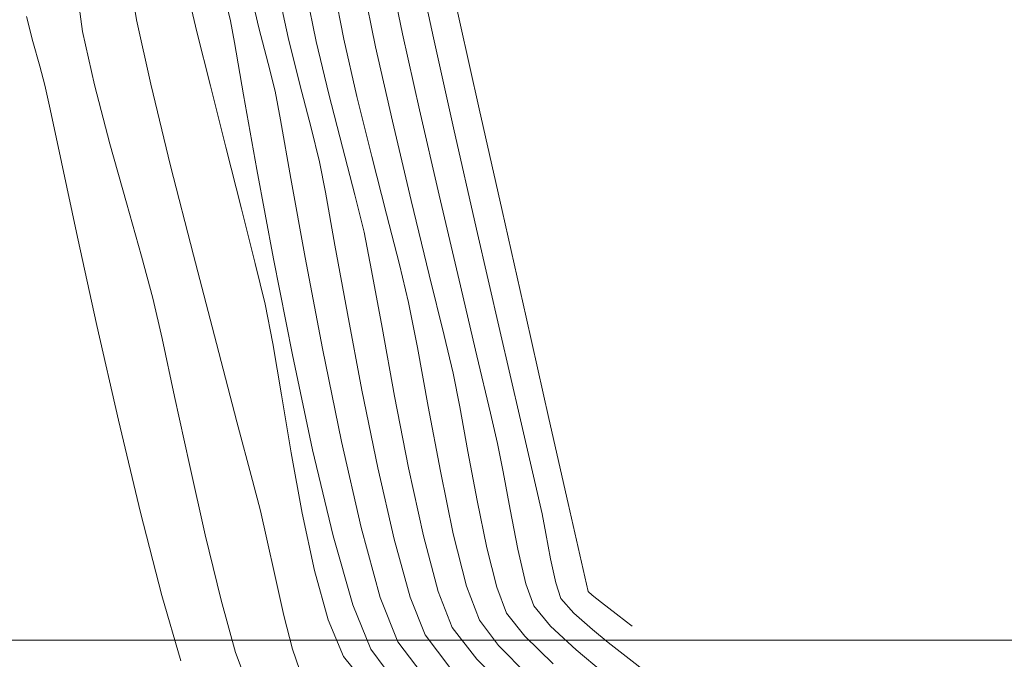
# Model space of a CAD drawing. Units: metres. Extents: x 0 to 754347, y 0 to 8565317.
# Drawn here: x 753392 to 753405, y 8564921 to 8564929 of the extents above; entities that cross this region are included whole.
import ezdxf

# ---------------------------------------------------------------- set-up
doc = ezdxf.new("R2010")
doc.units = ezdxf.units.M
doc.header["$LTSCALE"] = 12.7
doc.header["$MEASUREMENT"] = 0
for name, color, linetype, lineweight in [('CONT-MJR', 86, 'Continuous', 15), ('CONT-MNR', 24, 'Continuous', 15), ('sombreado ampliado', 64, 'Continuous', 18)]:
    doc.layers.add(name, color=color, linetype=linetype, lineweight=lineweight)
doc.layers.add('EJE_LINEA', color=5, linetype='Continuous')

msp = doc.modelspace()

# ---------------------------------------------------------------- linework, layer by layer
at = {"layer": 'CONT-MJR', "extrusion": (0.9766993615520652, 0.2146121085675, 0)}
for points, elevation in [([(8203672.66960386, 1090.000000000001), (8203673.484085918, 1090.000000000001)], 2573980.498559838), ([(8203672.66960386, 1090), (8203673.484085918, 1090)], 2573980.498559837)]:
    msp.add_lwpolyline(points, dxfattribs=dict(at, elevation=elevation))
at = {"layer": 'CONT-MJR', "extrusion": (0.9871189143382776, 0.1599882775568894, 0)}
for points, elevation in [([(8334069.575232594, 1100), (8334070.085345547, 1100)], 2113977.152394502), ([(8334069.575232593, 1100), (8334070.085345545, 1100)], 2113977.152394501)]:
    msp.add_lwpolyline(points, dxfattribs=dict(at, elevation=elevation))
at = {"layer": 'CONT-MJR', "extrusion": (0.980503131524923, 0.1965034581624956, 0), "elevation": 2421745.051198017}
msp.add_lwpolyline([(8249894.826440779, 1095), (8249895.462569566, 1095)], dxfattribs=at)
msp.add_lwpolyline([(8249894.826440779, 1095), (8249895.462569566, 1095)], dxfattribs=at)
at = {"layer": 'CONT-MJR', "extrusion": (0.9761085216253363, 0.2172835797072578, 0), "elevation": 2596412.20592642}
for points in [[(8196599.573699267, 1100), (8196600.438143843, 1100)], [(8196599.573699267, 1100), (8196600.438143844, 1100)]]:
    msp.add_lwpolyline(points, dxfattribs=at)
at = {"layer": 'CONT-MJR'}
for points, elevation in [([(753397.8723145587, 8564928.110281263), (753397.6199696037, 8564929.24099177)], 1090), ([(753397.8723145584, 8564928.110281263), (753397.6199696034, 8564929.24099177)], 1090), ([(753398.1711395703, 8564926.780293617), (753397.8723145587, 8564928.110281263)], 1090), ([(753398.17113957, 8564926.780293617), (753397.8723145584, 8564928.110281263)], 1090), ([(753396.4677704113, 8564925.99860701), (753396.3692863742, 8564926.498858808)], 1095), ([(753396.4677704109, 8564925.99860701), (753396.3692863738, 8564926.498858808)], 1095), ([(753396.6036520548, 8564925.251195867), (753396.4677704113, 8564925.99860701)], 1095), ([(753396.6036520544, 8564925.251195867), (753396.4677704109, 8564925.99860701)], 1095), ([(753398.783961015, 8564924.066203956), (753398.4853774514, 8564925.386958094)], 1090), ([(753398.7839610147, 8564924.066203956), (753398.485377451, 8564925.386958094)], 1090), ([(753399.0358230745, 8564922.953960469), (753398.783961015, 8564924.066203956)], 1090), ([(753399.0358230742, 8564922.953960469), (753398.7839610147, 8564924.066203956)], 1090), ([(753395.0169682915, 8564922.857598346), (753394.913196218, 8564923.254818022)], 1100), ([(753395.0169682911, 8564922.857598346), (753394.9131962176, 8564923.254818022)], 1100), ([(753395.2066812053, 8564922.0015513), (753395.1005496725, 8564922.489520937)], 1100), ([(753395.206681205, 8564922.0015513), (753395.1005496721, 8564922.489520937)], 1100), ([(753397.3369940935, 8564921.80578712), (753397.1436023242, 8564922.533921003)], 1095), ([(753397.3369940931, 8564921.80578712), (753397.1436023238, 8564922.533921003)], 1095), ([(753399.2957137352, 8564921.806410342), (753399.275113933, 8564921.89872249)], 1090), ([(753399.2957137348, 8564921.806410342), (753399.2751139327, 8564921.89872249)], 1090), ([(753397.5217433191, 8564921.334451206), (753397.3369940935, 8564921.80578712)], 1095), ([(753397.5217433188, 8564921.334451206), (753397.3369940931, 8564921.80578712)], 1095), ([(753399.3470777759, 8564921.758639107), (753399.2957137352, 8564921.806410342)], 1090), ([(753399.3470777755, 8564921.758639107), (753399.2957137348, 8564921.806410342)], 1090), ([(753399.7947210514, 8564921.410339186), (753399.6623866378, 8564921.513265014)], 1090), ([(753399.794721051, 8564921.410339186), (753399.6623866374, 8564921.513265014)], 1090), ([(753397.8397274349, 8564920.918688035), (753397.5217433191, 8564921.334451206)], 1095), ([(753397.8397274346, 8564920.918688035), (753397.5217433188, 8564921.334451206)], 1095), ([(753399.8545654102, 8564921.3637934), (753399.7947210514, 8564921.410339186)], 1090), ([(753399.8545654098, 8564921.3637934), (753399.794721051, 8564921.410339186)], 1090), ([(753399.8713527874, 8564921.350734495), (753399.8545654102, 8564921.3637934)], 1090), ([(753399.871352787, 8564921.350734495), (753399.8545654098, 8564921.3637934)], 1090), ([(753395.5253711276, 8564920.786413454), (753395.4325924916, 8564921.053185113)], 1100), ([(753395.5253711273, 8564920.786413454), (753395.4325924913, 8564921.053185113)], 1100)]:
    msp.add_lwpolyline(points, dxfattribs=dict(at, elevation=elevation))
at = {"layer": 'CONT-MJR', "extrusion": (0.9724988859010322, 0.2329075286916489, 0)}
for elevation in [2727512.9656226, 2727512.965622599]:
    msp.add_lwpolyline([(8153911.650019036, 1095), (8153912.359272514, 1095)], dxfattribs=dict(at, elevation=elevation))
at = {"layer": 'CONT-MJR', "extrusion": (0.9715615886079014, 0.236786991918245, 0)}
for points, elevation in [([(8142960.575466444, 1100.000000000001), (8142961.672218114, 1100.000000000001)], 2760031.90551078), ([(8142960.575466443, 1100), (8142961.672218113, 1100)], 2760031.905510779)]:
    msp.add_lwpolyline(points, dxfattribs=dict(at, elevation=elevation))
at = {"layer": 'CONT-MJR', "extrusion": (0.9683205655033098, 0.2497103971070296, 0)}
for elevation in [2868280.39933605, 2868280.399336049]:
    msp.add_lwpolyline([(8105464.711213863, 1095), (8105465.423079675, 1095)], dxfattribs=dict(at, elevation=elevation))
at = {"layer": 'CONT-MJR', "extrusion": (0.9674883103595885, 0.2529157356068393, 0), "elevation": 2895106.87378535}
msp.add_lwpolyline([(8095920.973332144, 1095), (8095921.616672768, 1095)], dxfattribs=at)
msp.add_lwpolyline([(8095920.973332144, 1095), (8095921.616672768, 1095)], dxfattribs=at)
at = {"layer": 'CONT-MJR', "extrusion": (0.9691592269763659, 0.2464353723931954, 0)}
for elevation in [2840859.659009047, 2840859.659009046]:
    msp.add_lwpolyline([(8115114.286097272, 1100), (8115115.492145091, 1100)], dxfattribs=dict(at, elevation=elevation))
at = {"layer": 'CONT-MJR', "extrusion": (0.9711741969316332, 0.2383708858359126, 0), "elevation": 2773308.230565359}
msp.add_lwpolyline([(8138447.854375312, 1095), (8138448.357970756, 1095)], dxfattribs=at)
at = {"layer": 'CONT-MJR', "extrusion": (0.971174196931633, 0.2383708858359126, 0), "elevation": 2773308.230565358}
msp.add_lwpolyline([(8138447.854375309, 1095), (8138448.357970755, 1095)], dxfattribs=at)
at = {"layer": 'CONT-MJR', "extrusion": (0.97549907127804, 0.2200035498251824, 0)}
for points, elevation in [([(8189326.419327374, 1090.000000000001), (8189327.84765833, 1090.000000000001)], 2619253.511906591), ([(8189326.419327373, 1090), (8189327.84765833, 1090)], 2619253.51190659)]:
    msp.add_lwpolyline(points, dxfattribs=dict(at, elevation=elevation))
at = {"layer": 'CONT-MJR', "extrusion": (0.9677354103998922, 0.2519686001432571, 0), "elevation": 2887178.651250674}
msp.add_lwpolyline([(8098749.508713744, 1100), (8098750.700840679, 1100)], dxfattribs=at)
at = {"layer": 'CONT-MJR', "extrusion": (0.967735410399892, 0.2519686001432571, 0), "elevation": 2887178.651250673}
msp.add_lwpolyline([(8098749.508713741, 1100), (8098750.700840676, 1100)], dxfattribs=at)
at = {"layer": 'CONT-MJR', "extrusion": (0.9835652035525063, 0.1805532895316973, 0), "elevation": 2287440.112523313}
for points in [[(8288133.30427953, 1095), (8288134.212993077, 1095)], [(8288133.304279529, 1095), (8288134.212993077, 1095)]]:
    msp.add_lwpolyline(points, dxfattribs=at)
at = {"layer": 'CONT-MJR', "extrusion": (0.9668937371220655, 0.2551793508772333, 0)}
for points, elevation in [([(8089120.623506975, 1100), (8089121.67842644, 1100)], 2914044.378649745), ([(8089120.623506975, 1100), (8089121.678426439, 1100)], 2914044.378649744)]:
    msp.add_lwpolyline(points, dxfattribs=dict(at, elevation=elevation))
at = {"layer": 'CONT-MJR', "extrusion": (0.9815369347361366, 0.1912726999568662, 0)}
for points, elevation in [([(8262684.409099538, 1095.000000000001), (8262685.366124595, 1095.000000000001)], 2377722.960800663), ([(8262684.409099537, 1095), (8262685.366124593, 1095)], 2377722.960800662)]:
    msp.add_lwpolyline(points, dxfattribs=dict(at, elevation=elevation))
at = {"layer": 'CONT-MJR', "extrusion": (0.9665791427482521, 0.2563684083580779, 0)}
for elevation in [2923991.551894879, 2923991.551894878]:
    msp.add_lwpolyline([(8085529.522585386, 1100), (8085530.316981901, 1100)], dxfattribs=dict(at, elevation=elevation))
at = {"layer": 'CONT-MJR', "extrusion": (0.9770334972149729, 0.2130857698671588, 0)}
for points, elevation in [([(8207678.006331946, 1095.000000000001), (8207678.911255268, 1095.000000000001)], 2561157.357998684), ([(8207678.006331944, 1095), (8207678.911255267, 1095)], 2561157.357998683)]:
    msp.add_lwpolyline(points, dxfattribs=dict(at, elevation=elevation))
at = {"layer": 'CONT-MJR', "extrusion": (0.975174392177541, 0.2214382641757378, 0), "elevation": 2631293.17812732}
msp.add_lwpolyline([(8185462.579462105, 1100), (8185462.956909886, 1100)], dxfattribs=at)
at = {"layer": 'CONT-MJR', "extrusion": (0.9751743921775408, 0.2214382641757377, 0), "elevation": 2631293.178127319}
msp.add_lwpolyline([(8185462.579462103, 1100), (8185462.956909882, 1100)], dxfattribs=at)
at = {"layer": 'CONT-MJR', "extrusion": (0.9752500522117487, 0.2211048069603685, 0)}
for points, elevation in [([(8186360.622370827, 1090.000000000001), (8186361.409659763, 1090.000000000001)], 2628498.085388593), ([(8186360.622370826, 1090), (8186361.409659761, 1090)], 2628498.085388592)]:
    msp.add_lwpolyline(points, dxfattribs=dict(at, elevation=elevation))
at = {"layer": 'CONT-MJR', "extrusion": (0.975212355096903, 0.2212710158749946, 0)}
for points, elevation in [([(8185912.233110252, 1090.000000000001), (8185912.527850574, 1090.000000000001)], 2629893.250832472), ([(8185912.233110251, 1090), (8185912.527850573, 1090)], 2629893.250832471)]:
    msp.add_lwpolyline(points, dxfattribs=dict(at, elevation=elevation))
at = {"layer": 'CONT-MJR', "extrusion": (0.9755299731456575, 0.219866485609865, 0)}
for points, elevation in [([(8189691.249931177, 1100.000000000001), (8189691.773799676, 1100.000000000001)], 2618098.905745479), ([(8189691.249931175, 1100), (8189691.773799675, 1100)], 2618098.905745478)]:
    msp.add_lwpolyline(points, dxfattribs=dict(at, elevation=elevation))
at = {"layer": 'CONT-MJR', "extrusion": (0.6143886883431452, 0.7890035105346425, 0)}
for elevation in [7220633.371670495, 7220633.371670496]:
    msp.add_lwpolyline([(4667756.158085911, 1090), (4667756.315373072, 1090)], dxfattribs=dict(at, elevation=elevation))
at = {"layer": 'CONT-MJR', "extrusion": (-0.6139939352107701, -0.7893107420556196, 0)}
for points, elevation in [([(-4664143.418118119, 1090.000000000001), (-4664143.660365853, 1090.000000000001)], -7222967.378778585), ([(-4664143.418118119, 1090), (-4664143.660365853, 1090)], -7222967.378778584)]:
    msp.add_lwpolyline(points, dxfattribs=dict(at, elevation=elevation))
at = {"layer": 'CONT-MJR', "extrusion": (0.9694073789264411, 0.245457396879718, 0)}
for points, elevation in [([(8117971.187174852, 1100), (8117971.638292489, 1100)], 2832670.317799751), ([(8117971.187174852, 1100), (8117971.638292488, 1100)], 2832670.31779975)]:
    msp.add_lwpolyline(points, dxfattribs=dict(at, elevation=elevation))
at = {"layer": 'CONT-MJR', "extrusion": (0.7109499726675124, 0.7032425871376558, 0)}
for points, elevation in [([(5559408.153825542, 1095), (5559408.84708682, 1095)], 6558845.319049582), ([(5559408.153825542, 1095), (5559408.847086821, 1095)], 6558845.319049583)]:
    msp.add_lwpolyline(points, dxfattribs=dict(at, elevation=elevation))
at = {"layer": 'CONT-MNR'}
for points, elevation in [([(753396.8729396184, 8564929.090066556), (753396.7155327606, 8564929.850623885)], 1092), ([(753396.8729396181, 8564929.090066556), (753396.7155327603, 8564929.850623885)], 1092), ([(753397.274738814, 8564929.038279843), (753397.0885585385, 8564929.905630555)], 1091), ([(753397.2747388136, 8564929.038279843), (753397.0885585381, 8564929.905630555)], 1091), ([(753392.6926187556, 8564929.121507972), (753392.6161106824, 8564929.672537167)], 1101), ([(753392.6926187553, 8564929.121507972), (753392.616110682, 8564929.672537167)], 1101), ([(753396.1058305545, 8564929.019227382), (753395.9807281676, 8564929.669531846)], 1094), ([(753396.1058305542, 8564929.019227382), (753395.9807281672, 8564929.669531846)], 1094), ([(753394.1871600101, 8564929.117682453), (753394.061452376, 8564929.639297532)], 1099), ([(753394.1871600098, 8564929.117682453), (753394.0614523756, 8564929.639297532)], 1099), ([(753395.3768612281, 8564929.039998516), (753395.2546004197, 8564929.609248802)], 1096), ([(753395.3768612278, 8564929.039998516), (753395.2546004193, 8564929.609248802)], 1096), ([(753394.625789839, 8564929.258940598), (753394.5715548008, 8564929.472138453)], 1098), ([(753394.6257898386, 8564929.258940598), (753394.5715548005, 8564929.472138453)], 1098), ([(753392.0420636124, 8564928.991668845), (753391.9602744794, 8564929.314650387)], 1102), ([(753395.1157329562, 8564928.702241268), (753394.9945632321, 8564929.169462893)], 1097), ([(753395.1157329559, 8564928.702241268), (753394.9945632317, 8564929.169462893)], 1097), ([(753392.8479833299, 8564928.423194036), (753392.6926187556, 8564929.121507972)], 1101), ([(753392.8479833296, 8564928.423194036), (753392.6926187553, 8564929.121507972)], 1101), ([(753395.5297807032, 8564928.42925505), (753395.3768612281, 8564929.039998516)], 1096), ([(753395.5297807029, 8564928.42925505), (753395.3768612278, 8564929.039998516)], 1096), ([(753397.0942603663, 8564928.094874501), (753396.8729396184, 8564929.090066556)], 1092), ([(753397.0942603659, 8564928.094874501), (753396.8729396181, 8564929.090066556)], 1092), ([(753397.5369955284, 8564927.863165328), (753397.274738814, 8564929.038279843)], 1091), ([(753397.536995528, 8564927.863165328), (753397.2747388136, 8564929.038279843)], 1091), ([(753396.2767827755, 8564928.26973004), (753396.1058305545, 8564929.019227382)], 1094), ([(753396.2767827752, 8564928.26973004), (753396.1058305542, 8564929.019227382)], 1094), ([(753395.2069553508, 8564928.338913335), (753395.1157329562, 8564928.702241268)], 1097), ([(753395.2069553505, 8564928.338913335), (753395.1157329559, 8564928.702241268)], 1097), ([(753394.9697458722, 8564927.317702118), (753394.794997156, 8564928.29338652)], 1098), ([(753394.9697458718, 8564927.317702118), (753394.7949971557, 8564928.29338652)], 1098), ([(753397.3495867314, 8564926.983315825), (753397.0942603663, 8564928.094874501)], 1092), ([(753397.349586731, 8564926.983315825), (753397.0942603659, 8564928.094874501)], 1092), ([(753395.4115388562, 8564927.20058969), (753395.2759899647, 8564927.96506282)], 1097), ([(753395.4115388559, 8564927.20058969), (753395.2759899644, 8564927.96506282)], 1097), ([(753397.8383150453, 8564926.535933126), (753397.5369955284, 8564927.863165328)], 1091), ([(753397.838315045, 8564926.535933126), (753397.536995528, 8564927.863165328)], 1091), ([(753393.2655089827, 8564926.880893636), (753393.0497611557, 8564927.651640782)], 1101), ([(753393.2655089824, 8564926.880893636), (753393.0497611554, 8564927.651640782)], 1101), ([(753395.9891090193, 8564926.328148749), (753395.8646079265, 8564927.02089242)], 1096), ([(753395.9891090189, 8564926.328148749), (753395.8646079261, 8564927.02089242)], 1096), ([(753396.1513123382, 8564925.434550112), (753395.9891090193, 8564926.328148749)], 1096), ([(753396.1513123378, 8564925.434550112), (753395.9891090189, 8564926.328148749)], 1096), ([(753393.6091416421, 8564925.637999382), (753393.4627835617, 8564926.184998028)], 1101), ([(753393.6091416418, 8564925.637999382), (753393.4627835613, 8564926.184998028)], 1101), ([(753396.9504518859, 8564925.578831544), (753396.8304193858, 8564926.075590577)], 1094), ([(753396.9504518856, 8564925.578831544), (753396.8304193855, 8564926.075590577)], 1094), ([(753397.4150338748, 8564925.148461929), (753397.2213817505, 8564925.940342065)], 1093), ([(753397.4150338745, 8564925.148461929), (753397.2213817502, 8564925.940342065)], 1093), ([(753397.8426232224, 8564924.884171033), (753397.609010441, 8564925.873658635)], 1092), ([(753397.842623222, 8564924.884171033), (753397.6090104406, 8564925.873658635)], 1092), ([(753393.8950149214, 8564924.35019787), (753393.7302779752, 8564925.107770965)], 1101), ([(753393.8950149211, 8564924.35019787), (753393.7302779749, 8564925.107770965)], 1101), ([(753395.2913668595, 8564924.375688314), (753395.1779150412, 8564925.044623775)], 1099), ([(753395.2913668591, 8564924.375688314), (753395.1779150409, 8564925.044623775)], 1099), ([(753397.5316173978, 8564924.65880428), (753397.4150338748, 8564925.148461929)], 1093), ([(753397.5316173974, 8564924.65880428), (753397.4150338745, 8564925.148461929)], 1093), ([(753396.0727217528, 8564923.766111683), (753395.8243596946, 8564924.980846416)], 1097), ([(753396.0727217525, 8564923.766111683), (753395.8243596943, 8564924.980846416)], 1097), ([(753397.2082010974, 8564924.22237521), (753397.067482698, 8564924.991840092)], 1094), ([(753397.2082010971, 8564924.22237521), (753397.0674826977, 8564924.991840092)], 1094), ([(753396.5475784441, 8564923.42036816), (753396.3409060807, 8564924.433991563)], 1096), ([(753396.5475784438, 8564923.42036816), (753396.3409060803, 8564924.433991563)], 1096), ([(753394.0884211822, 8564923.463286841), (753393.8950149214, 8564924.35019787)], 1101), ([(753394.0884211819, 8564923.463286841), (753393.8950149211, 8564924.35019787)], 1101), ([(753397.3660364259, 8564923.375889983), (753397.2082010974, 8564924.22237521)], 1094), ([(753397.3660364256, 8564923.375889983), (753397.2082010971, 8564924.22237521)], 1094), ([(753397.7263626468, 8564923.633918794), (753397.6200413137, 8564924.21529644)], 1093), ([(753397.7263626464, 8564923.633918794), (753397.6200413133, 8564924.21529644)], 1093), ([(753396.3297783114, 8564922.641825156), (753396.0727217528, 8564923.766111683)], 1097), ([(753396.3297783111, 8564922.641825156), (753396.0727217525, 8564923.766111683)], 1097), ([(753397.8456168635, 8564922.994347578), (753397.7263626468, 8564923.633918794)], 1093), ([(753397.8456168631, 8564922.994347578), (753397.7263626464, 8564923.633918794)], 1093), ([(753398.1861236719, 8564923.365831217), (753398.1127829094, 8564923.738777017)], 1092), ([(753398.1861236716, 8564923.365831217), (753398.1127829091, 8564923.738777017)], 1092), ([(753394.2955654588, 8564922.545044623), (753394.0884211822, 8564923.463286841)], 1101), ([(753394.2955654585, 8564922.545044623), (753394.0884211819, 8564923.463286841)], 1101), ([(753396.2224588188, 8564921.629814794), (753395.9649270816, 8564922.532020275)], 1098), ([(753396.2224588185, 8564921.629814794), (753395.9649270813, 8564922.532020275)], 1098), ([(753398.940919652, 8564921.712018516), (753398.8726415975, 8564921.915653514)], 1091), ([(753398.9409196516, 8564921.712018516), (753398.8726415972, 8564921.915653514)], 1091), ([(753393.9741105414, 8564920.899988184), (753393.7261005492, 8564921.753017493)], 1102), ([(753399.1084260518, 8564921.521651868), (753398.940919652, 8564921.712018516)], 1091), ([(753399.1084260514, 8564921.521651868), (753398.9409196516, 8564921.712018516)], 1091), ([(753398.8039662143, 8564921.353628222), (753398.5861255688, 8564921.617626688)], 1092), ([(753398.803966214, 8564921.353628222), (753398.5861255685, 8564921.617626688)], 1092), ([(753399.5567236376, 8564921.139288684), (753399.3536543739, 8564921.307131931)], 1091), ([(753399.5567236373, 8564921.139288684), (753399.3536543736, 8564921.307131931)], 1091), ([(753399.4910193275, 8564920.747513618), (753399.1379078497, 8564921.044500401)], 1092), ([(753399.4910193272, 8564920.747513618), (753399.1379078494, 8564921.044500401)], 1092)]:
    msp.add_lwpolyline(points, dxfattribs=dict(at, elevation=elevation))
at = {"layer": 'CONT-MNR', "extrusion": (0.9798901213720707, 0.199537841116488, 0)}
for points, elevation in [([(8242358.126001018, 1093.000000000001), (8242358.935596355, 1093.000000000001)], 2447273.232236231), ([(8242358.126001016, 1093), (8242358.935596353, 1093)], 2447273.23223623)]:
    msp.add_lwpolyline(points, dxfattribs=dict(at, elevation=elevation))
at = {"layer": 'CONT-MNR', "extrusion": (0.9742991200541864, 0.2252581289579536, 0), "elevation": 2663351.999626796}
for points in [[(8175094.606292529, 1097), (8175095.086301073, 1097)], [(8175094.606292529, 1097), (8175095.086301074, 1097)]]:
    msp.add_lwpolyline(points, dxfattribs=at)
at = {"layer": 'CONT-MNR', "extrusion": (0.9847490519763905, 0.1739807593718356, 0), "elevation": 2232037.53994719}
msp.add_lwpolyline([(8303229.510339925, 1098), (8303229.798885026, 1098)], dxfattribs=at)
at = {"layer": 'CONT-MNR', "extrusion": (0.9847490519763903, 0.1739807593718355, 0), "elevation": 2232037.539947189}
msp.add_lwpolyline([(8303229.510339922, 1098), (8303229.798885024, 1098)], dxfattribs=at)
at = {"layer": 'CONT-MNR', "extrusion": (0.9703379677369872, 0.241752411297289, 0)}
for points, elevation in [([(8128740.323550119, 1099), (8128741.052460045, 1099)], 2801639.251263799), ([(8128740.323550119, 1099), (8128741.052460046, 1099)], 2801639.251263798)]:
    msp.add_lwpolyline(points, dxfattribs=dict(at, elevation=elevation))
at = {"layer": 'CONT-MNR', "extrusion": (0.9626163909424176, 0.2708683885007532, 0), "elevation": 3045196.042092734}
msp.add_lwpolyline([(8040670.611307027, 1102.000000000001), (8040670.94629528, 1102.000000000001)], dxfattribs=at)
at = {"layer": 'CONT-MNR', "extrusion": (0.98508948307536, 0.1720427572852757, 0), "elevation": 2215695.168700304}
msp.add_lwpolyline([(8307604.667253966, 1098), (8307605.358977484, 1098)], dxfattribs=at)
at = {"layer": 'CONT-MNR', "extrusion": (0.9850894830753598, 0.1720427572852757, 0), "elevation": 2215695.168700303}
msp.add_lwpolyline([(8307604.667253964, 1098), (8307605.358977481, 1098)], dxfattribs=at)
at = {"layer": 'CONT-MNR', "extrusion": (0.9752952151368094, 0.2209055076978497, 0)}
for points, elevation in [([(8186903.756336664, 1093), (8186904.755084756, 1093)], 2626823.991371636), ([(8186903.756336664, 1093), (8186904.755084755, 1093)], 2626823.991371635)]:
    msp.add_lwpolyline(points, dxfattribs=dict(at, elevation=elevation))
at = {"layer": 'CONT-MNR', "extrusion": (0.9646536359738783, 0.2635210856883689, 0), "elevation": 2983801.761972914}
msp.add_lwpolyline([(8063654.609826284, 1102), (8063654.869819338, 1102)], dxfattribs=at)
at = {"layer": 'CONT-MNR', "extrusion": (0.9773930262127847, 0.211430537791056, 0), "elevation": 2547247.705212671}
msp.add_lwpolyline([(8212010.869570195, 1102), (8212011.187864646, 1102)], dxfattribs=at)
at = {"layer": 'CONT-MNR', "extrusion": (0.9674630206449202, 0.2530124575680152, 0)}
for elevation in [2895913.3096887, 2895913.309688699]:
    msp.add_lwpolyline([(8095632.950426862, 1101), (8095633.747928407, 1101)], dxfattribs=dict(at, elevation=elevation))
at = {"layer": 'CONT-MNR', "extrusion": (0.969706642195446, 0.2442724464241376, 0), "elevation": 2822747.534612481}
msp.add_lwpolyline([(8121433.658859525, 1099), (8121434.485223088, 1099)], dxfattribs=at)
msp.add_lwpolyline([(8121433.658859525, 1099), (8121434.485223088, 1099)], dxfattribs=at)
at = {"layer": 'CONT-MNR', "extrusion": (0.9674309368757981, 0.2531351069599309, 0)}
for points, elevation in [([(8095265.289103555, 1096), (8095265.876574199, 1096)], 2896942.217257414), ([(8095265.289103555, 1096), (8095265.876574198, 1096)], 2896942.217257413)]:
    msp.add_lwpolyline(points, dxfattribs=dict(at, elevation=elevation))
at = {"layer": 'CONT-MNR', "extrusion": (0.9833746389517142, 0.1815883241471923, 0), "elevation": 2296160.723131738}
for points in [[(8285725.159703662, 1097), (8285725.539874653, 1097)], [(8285725.159703661, 1097), (8285725.539874655, 1097)]]:
    msp.add_lwpolyline(points, dxfattribs=at)
at = {"layer": 'CONT-MNR', "extrusion": (0.9708854368068333, 0.2395442936001705, 0), "elevation": 2783141.1653815}
for points in [[(8135091.538211389, 1094), (8135092.345453117, 1094)], [(8135091.538211389, 1094), (8135092.345453116, 1094)]]:
    msp.add_lwpolyline(points, dxfattribs=at)
at = {"layer": 'CONT-MNR', "extrusion": (0.9781002393472358, 0.208134383965938, 0), "elevation": 2519549.193577685}
msp.add_lwpolyline([(8220550.685317287, 1102), (8220551.39603131, 1102)], dxfattribs=at)
at = {"layer": 'CONT-MNR', "extrusion": (0.9729198725326764, 0.2311426434715169, 0)}
for points, elevation in [([(8158845.43050101, 1093), (8158846.493372126, 1093)], 2712714.746292795), ([(8158845.430501008, 1093), (8158846.493372125, 1093)], 2712714.746292794)]:
    msp.add_lwpolyline(points, dxfattribs=dict(at, elevation=elevation))
at = {"layer": 'CONT-MNR', "extrusion": (0.9705940161508808, 0.2407223625093934, 0)}
for points, elevation in [([(8131708.087516349, 1096.000000000001), (8131708.54294024, 1096.000000000001)], 2793011.006739123), ([(8131708.087516347, 1096), (8131708.542940238, 1096)], 2793011.006739122)]:
    msp.add_lwpolyline(points, dxfattribs=dict(at, elevation=elevation))
at = {"layer": 'CONT-MNR', "extrusion": (0.96965821456607, 0.2444646128267674, 0)}
for elevation in [2824356.940827121, 2824356.94082712]:
    msp.add_lwpolyline([(8120873.273707456, 1099), (8120874.102596279, 1099)], dxfattribs=dict(at, elevation=elevation))
at = {"layer": 'CONT-MNR', "extrusion": (0.9688889745903008, 0.247495767473619, 0)}
for points, elevation in [([(8112000.594539551, 1094.000000000001), (8112001.371749498, 1094.000000000001)], 2849740.834927608), ([(8112000.594539551, 1094), (8112001.371749497, 1094)], 2849740.834927607)]:
    msp.add_lwpolyline(points, dxfattribs=dict(at, elevation=elevation))
at = {"layer": 'CONT-MNR', "extrusion": (0.9776122328542919, 0.2104146434392006, 0), "elevation": 2538711.790056046}
msp.add_lwpolyline([(8214652.015570539, 1102.000000000001), (8214653.014933673, 1102.000000000001)], dxfattribs=at)
at = {"layer": 'CONT-MNR', "extrusion": (0.982029399803902, 0.1887279998325324, 0), "elevation": 2356298.434100301}
msp.add_lwpolyline([(8268823.24708165, 1096), (8268823.652358366, 1096)], dxfattribs=at)
at = {"layer": 'CONT-MNR', "extrusion": (0.9820293998039018, 0.1887279998325323, 0), "elevation": 2356298.4341003}
msp.add_lwpolyline([(8268823.247081648, 1096), (8268823.652358364, 1096)], dxfattribs=at)
at = {"layer": 'CONT-MNR', "extrusion": (0.9830817118174405, 0.1831675404925534, 0), "elevation": 2309465.487813402}
msp.add_lwpolyline([(8282024.718398821, 1098), (8282025.905450744, 1098)], dxfattribs=at)
at = {"layer": 'CONT-MNR', "extrusion": (0.9830817118174403, 0.1831675404925533, 0), "elevation": 2309465.4878134}
msp.add_lwpolyline([(8282024.718398819, 1098), (8282025.905450741, 1098)], dxfattribs=at)
at = {"layer": 'CONT-MNR', "extrusion": (0.9839605412373591, 0.1783862474740789, 0), "elevation": 2269176.580105377}
for points in [[(8293153.971925521, 1097), (8293155.023622205, 1097)], [(8293153.971925522, 1097), (8293155.023622205, 1097)]]:
    msp.add_lwpolyline(points, dxfattribs=at)
at = {"layer": 'CONT-MNR', "extrusion": (0.9737433104111418, 0.2276487764727732, 0), "elevation": 2683410.777572052}
msp.add_lwpolyline([(8168529.229753661, 1092), (8168530.369332417, 1092)], dxfattribs=at)
msp.add_lwpolyline([(8168529.229753661, 1092), (8168530.369332417, 1092)], dxfattribs=at)
at = {"layer": 'CONT-MNR', "extrusion": (0.9620889494310247, 0.2727358674298401, 0)}
for points, elevation in [([(8034743.415690782, 1101.000000000001), (8034744.139008109, 1101.000000000001)], 3060794.097655627), ([(8034743.415690781, 1101), (8034744.139008109, 1101)], 3060794.097655626)]:
    msp.add_lwpolyline(points, dxfattribs=dict(at, elevation=elevation))
at = {"layer": 'CONT-MNR', "extrusion": (0.9716859335062674, 0.2362762083368826, 0), "elevation": 2755753.708229587}
msp.add_lwpolyline([(8144408.2189137, 1093), (8144409.220633527, 1093)], dxfattribs=at)
at = {"layer": 'CONT-MNR', "extrusion": (0.9716859335062672, 0.2362762083368826, 0), "elevation": 2755753.708229586}
msp.add_lwpolyline([(8144408.218913698, 1093), (8144409.220633526, 1093)], dxfattribs=at)
at = {"layer": 'CONT-MNR', "extrusion": (0.9701695125317903, 0.2424275499068305, 0), "elevation": 2807294.855232217}
msp.add_lwpolyline([(8126786.47942073, 1099), (8126787.215905258, 1099)], dxfattribs=at)
at = {"layer": 'CONT-MNR', "extrusion": (0.9701695125317901, 0.2424275499068305, 0), "elevation": 2807294.855232215}
msp.add_lwpolyline([(8126786.479420725, 1099), (8126787.215905255, 1099)], dxfattribs=at)
at = {"layer": 'CONT-MNR', "extrusion": (0.9688925802320822, 0.2474816517869922, 0)}
for elevation in [2849622.651584349, 2849622.651584348]:
    msp.add_lwpolyline([(8112041.432832723, 1094), (8112042.11130843, 1094)], dxfattribs=dict(at, elevation=elevation))
at = {"layer": 'CONT-MNR', "extrusion": (0.9747291274541532, 0.2233900805596913, 0)}
for points, elevation in [([(8180180.407262145, 1091.000000000001), (8180181.765284324, 1091.000000000001)], 2647678.446416608), ([(8180180.407262144, 1091), (8180181.765284322, 1091)], 2647678.446416607)]:
    msp.add_lwpolyline(points, dxfattribs=dict(at, elevation=elevation))
at = {"layer": 'CONT-MNR', "extrusion": (0.9766602652172592, 0.2147899586706811, 0), "elevation": 2575468.837745614}
msp.add_lwpolyline([(8203200.968296026, 1102), (8203202.152555306, 1102)], dxfattribs=at)
at = {"layer": 'CONT-MNR', "extrusion": (0.9717597120872092, 0.2359725873151043, 0), "elevation": 2753206.62602398}
msp.add_lwpolyline([(8145269.008111602, 1099), (8145269.557278412, 1099)], dxfattribs=at)
at = {"layer": 'CONT-MNR', "extrusion": (0.971759712087209, 0.2359725873151043, 0), "elevation": 2753206.626023979}
msp.add_lwpolyline([(8145269.008111599, 1099), (8145269.557278411, 1099)], dxfattribs=at)
at = {"layer": 'CONT-MNR', "extrusion": (0.981178029265555, 0.1931053466027335, 0), "elevation": 2393147.837974897}
for points in [[(8258231.443289777, 1098), (8258232.722632993, 1098)], [(8258231.443289777, 1098), (8258232.722632994, 1098)]]:
    msp.add_lwpolyline(points, dxfattribs=at)
at = {"layer": 'CONT-MNR', "extrusion": (0.9824124812806625, 0.1867236370253427, 0), "elevation": 2339419.404468554}
for points in [[(8273612.39397191, 1097), (8273613.600099946, 1097)], [(8273612.393971911, 1097), (8273613.600099946, 1097)]]:
    msp.add_lwpolyline(points, dxfattribs=at)
at = {"layer": 'CONT-MNR', "extrusion": (0.9748819586709232, 0.2227221737006548, 0)}
for points, elevation in [([(8181993.475673572, 1101.000000000001), (8181994.019563437, 1101.000000000001)], 2642068.693009851), ([(8181993.475673569, 1101), (8181994.019563435, 1101)], 2642068.69300985)]:
    msp.add_lwpolyline(points, dxfattribs=dict(at, elevation=elevation))
at = {"layer": 'CONT-MNR', "extrusion": (0.9807973856885629, 0.1950294547664031, 0), "elevation": 2409340.682457528}
for points in [[(8253521.841613091, 1099), (8253522.364175239, 1099)], [(8253521.84161309, 1099), (8253522.364175238, 1099)]]:
    msp.add_lwpolyline(points, dxfattribs=at)
at = {"layer": 'CONT-MNR', "extrusion": (0.9806985659520654, 0.1955257597851561, 0), "elevation": 2413518.890205179}
for points in [[(8252301.12294512, 1094.000000000001), (8252301.721489334, 1094.000000000001)], [(8252301.122945119, 1094), (8252301.721489333, 1094)]]:
    msp.add_lwpolyline(points, dxfattribs=at)
at = {"layer": 'CONT-MNR', "extrusion": (0.9825165979852919, 0.1861750108994446, 0), "elevation": 2334799.309652908}
for points in [[(8274916.844906701, 1096), (8274917.863269699, 1096)], [(8274916.844906701, 1096), (8274917.8632697, 1096)]]:
    msp.add_lwpolyline(points, dxfattribs=at)
at = {"layer": 'CONT-MNR', "extrusion": (0.9751806470243601, 0.2214107171506167, 0), "elevation": 2631060.405600145}
msp.add_lwpolyline([(8185538.851281093, 1102), (8185540.116726251, 1102)], dxfattribs=at)
at = {"layer": 'CONT-MNR', "extrusion": (0.9744522666275364, 0.2245947017728982, 0)}
for points, elevation in [([(8176900.3605442, 1091.000000000001), (8176901.555604512, 1091.000000000001)], 2657787.350584513), ([(8176900.360544198, 1091), (8176901.55560451, 1091)], 2657787.350584512)]:
    msp.add_lwpolyline(points, dxfattribs=dict(at, elevation=elevation))
at = {"layer": 'CONT-MNR', "extrusion": (0.9781614175410694, 0.2078466772263771, 0), "elevation": 2517133.526125639}
for points in [[(8221287.070979759, 1098.000000000001), (8221288.339244536, 1098.000000000001)], [(8221287.070979758, 1098), (8221288.339244534, 1098)]]:
    msp.add_lwpolyline(points, dxfattribs=at)
at = {"layer": 'CONT-MNR', "extrusion": (0.9730764114385203, 0.2304827488163305, 0), "elevation": 2707181.09979446}
for points in [[(8160680.392979191, 1092.000000000001), (8160681.164809539, 1092.000000000001)], [(8160680.392979189, 1092), (8160681.164809538, 1092)]]:
    msp.add_lwpolyline(points, dxfattribs=at)
at = {"layer": 'CONT-MNR', "extrusion": (0.9806985659648029, 0.1955257597212687, 0), "elevation": 2413519.27972674}
for points in [[(8252300.253507659, 1093.000000000001), (8252300.705744314, 1093.000000000001)], [(8252300.253507658, 1093), (8252300.705744314, 1093)]]:
    msp.add_lwpolyline(points, dxfattribs=at)
at = {"layer": 'CONT-MNR', "extrusion": (0.9863358503138482, 0.1647470497024398, 0), "elevation": 2154146.807151942}
for points in [[(8323771.544492066, 1099), (8323772.315455939, 1099)], [(8323771.544492065, 1099), (8323772.315455939, 1099)]]:
    msp.add_lwpolyline(points, dxfattribs=at)
at = {"layer": 'CONT-MNR', "extrusion": (0.9728400333017511, 0.2314784430685675, 0), "elevation": 2715526.311016282}
msp.add_lwpolyline([(8157905.473666757, 1102.000000000001), (8157906.716672313, 1102.000000000001)], dxfattribs=at)
at = {"layer": 'CONT-MNR', "extrusion": (0.9737030767192839, 0.2278208032366675, 0), "elevation": 2684853.866240202}
for points in [[(8168052.833102024, 1092), (8168053.238096234, 1092)], [(8168052.833102023, 1092), (8168053.238096233, 1092)]]:
    msp.add_lwpolyline(points, dxfattribs=at)
at = {"layer": 'CONT-MNR', "extrusion": (0.9743058293620702, 0.2252291075129696, 0)}
for points, elevation in [([(8175167.304094917, 1091.000000000001), (8175168.176211809, 1091.000000000001)], 2663110.661960669), ([(8175167.304094915, 1091), (8175168.176211807, 1091)], 2663110.661960668)]:
    msp.add_lwpolyline(points, dxfattribs=dict(at, elevation=elevation))
at = {"layer": 'CONT-MNR', "extrusion": (0.9728556970957527, 0.2314126025702515, 0)}
for points, elevation in [([(8158088.359450003, 1098), (8158089.513661964, 1098)], 2714976.570595664), ([(8158088.359450002, 1098), (8158089.513661962, 1098)], 2714976.570595663)]:
    msp.add_lwpolyline(points, dxfattribs=dict(at, elevation=elevation))
at = {"layer": 'CONT-MNR', "extrusion": (0.9839777614916763, 0.1782912361554266, 0)}
for points, elevation in [([(8293369.766008695, 1099.000000000001), (8293370.565832789, 1099.000000000001)], 2268375.15623784), ([(8293369.766008693, 1099), (8293370.565832788, 1099)], 2268375.156237839)]:
    msp.add_lwpolyline(points, dxfattribs=dict(at, elevation=elevation))
at = {"layer": 'CONT-MNR', "extrusion": (0.9748064257402898, 0.2230525326810725, 0), "elevation": 2644843.656842569}
for points in [[(8181094.421196877, 1096), (8181095.378097835, 1096)], [(8181094.421196877, 1096), (8181095.378097834, 1096)]]:
    msp.add_lwpolyline(points, dxfattribs=at)
at = {"layer": 'CONT-MNR', "extrusion": (0.9794667315661099, 0.2016058574426895, 0), "elevation": 2464666.376809449}
for points in [[(8237167.347920376, 1094), (8237168.183122297, 1094)], [(8237167.347920376, 1094), (8237168.183122296, 1094)]]:
    msp.add_lwpolyline(points, dxfattribs=at)
at = {"layer": 'CONT-MNR', "extrusion": (0.9837276214876889, 0.1796662648417177, 0), "elevation": 2279966.395463026}
msp.add_lwpolyline([(8290190.952994125, 1092), (8290191.452854108, 1092)], dxfattribs=at)
msp.add_lwpolyline([(8290190.952994125, 1092), (8290191.452854108, 1092)], dxfattribs=at)
at = {"layer": 'CONT-MNR', "extrusion": (0.9744378837204793, 0.2246570959715129, 0), "elevation": 2658310.916609337}
for points in [[(8176728.90304057, 1091), (8176729.292230894, 1091)], [(8176728.90304057, 1091), (8176729.292230895, 1091)]]:
    msp.add_lwpolyline(points, dxfattribs=at)
at = {"layer": 'CONT-MNR', "extrusion": (0.9794667315877036, 0.2016058573377811, 0)}
for points, elevation in [([(8237167.081945978, 1093.000000000001), (8237167.712991965, 1093.000000000001)], 2464666.768739085), ([(8237167.081945975, 1093), (8237167.712991963, 1093)], 2464666.768739084)]:
    msp.add_lwpolyline(points, dxfattribs=dict(at, elevation=elevation))
at = {"layer": 'CONT-MNR', "extrusion": (0.9816606929489182, 0.1906365230459522, 0), "elevation": 2372368.59049373}
for points in [[(8264222.368822032, 1092.000000000001), (8264222.895855672, 1092.000000000001)], [(8264222.36882203, 1092), (8264222.89585567, 1092)]]:
    msp.add_lwpolyline(points, dxfattribs=at)
at = {"layer": 'CONT-MNR', "extrusion": (0.9687700685420658, 0.2479607918542791, 0), "elevation": 2853630.07172175}
msp.add_lwpolyline([(8110627.728826249, 1102), (8110628.845956957, 1102)], dxfattribs=at)
at = {"layer": 'CONT-MNR', "extrusion": (0.9778601003734033, 0.2092597049068876, 0), "elevation": 2529008.682473069}
for points in [[(8217640.198127734, 1099), (8217640.963753526, 1099)], [(8217640.198127734, 1099), (8217640.963753525, 1099)]]:
    msp.add_lwpolyline(points, dxfattribs=at)
at = {"layer": 'CONT-MNR', "extrusion": (0.9817984066641579, 0.1899260084130688, 0), "elevation": 2366387.240632568}
for points in [[(8265937.310423642, 1091.000000000001), (8265937.569964751, 1091.000000000001)], [(8265937.310423641, 1091), (8265937.569964751, 1091)]]:
    msp.add_lwpolyline(points, dxfattribs=at)
at = {"layer": 'CONT-MNR', "extrusion": (0.9641880685860461, 0.2652194721288578, 0)}
for points, elevation in [([(8058379.895220161, 1097), (8058380.842722669, 1097)], 2998000.013978135), ([(8058379.895220162, 1097), (8058380.84272267, 1097)], 2998000.013978136)]:
    msp.add_lwpolyline(points, dxfattribs=dict(at, elevation=elevation))
at = {"layer": 'CONT-MNR', "extrusion": (0.9719778669695537, 0.2350723848547868, 0), "elevation": 2745659.349150916}
msp.add_lwpolyline([(8147812.076180006, 1101), (8147812.952297351, 1101)], dxfattribs=at)
at = {"layer": 'CONT-MNR', "extrusion": (0.9719778669695535, 0.2350723848547868, 0), "elevation": 2745659.349150914}
msp.add_lwpolyline([(8147812.076180003, 1101), (8147812.952297347, 1101)], dxfattribs=at)
at = {"layer": 'CONT-MNR', "extrusion": (0.963740585779566, 0.2668409326195276, 0)}
for points, elevation in [([(8053325.534400383, 1096.000000000001), (8053326.320989592, 1096.000000000001)], 3011550.940186021), ([(8053325.534400382, 1096), (8053326.32098959, 1096)], 3011550.94018602)]:
    msp.add_lwpolyline(points, dxfattribs=dict(at, elevation=elevation))
at = {"layer": 'CONT-MNR', "extrusion": (0.9697021879671908, 0.2442901280273993, 0)}
for points, elevation in [([(8121375.858422965, 1094.000000000001), (8121376.563966052, 1094.000000000001)], 2822897.265733127), ([(8121375.858422963, 1094), (8121376.563966052, 1094)], 2822897.265733126)]:
    msp.add_lwpolyline(points, dxfattribs=dict(at, elevation=elevation))
at = {"layer": 'CONT-MNR', "extrusion": (0.9833189428523207, 0.1818896825765405, 0)}
for points, elevation in [([(8285014.804603077, 1091.000000000001), (8285015.142916439, 1091.000000000001)], 2298702.302197388), ([(8285014.804603075, 1091), (8285015.142916437, 1091)], 2298702.302197387)]:
    msp.add_lwpolyline(points, dxfattribs=dict(at, elevation=elevation))
at = {"layer": 'CONT-MNR', "extrusion": (0.969702187967788, 0.2442901280250287, 0)}
for points, elevation in [([(8121375.747713067, 1093.000000000001), (8121376.280793901, 1093.000000000001)], 2822897.646493644), ([(8121375.747713067, 1093), (8121376.2807939, 1093)], 2822897.646493643)]:
    msp.add_lwpolyline(points, dxfattribs=dict(at, elevation=elevation))
at = {"layer": 'CONT-MNR', "extrusion": (0.9736674389178432, 0.2279730650563088, 0), "elevation": 2686131.069272288}
for points in [[(8167631.016498212, 1092), (8167631.478537076, 1092)], [(8167631.016498211, 1092), (8167631.478537076, 1092)]]:
    msp.add_lwpolyline(points, dxfattribs=at)
at = {"layer": 'CONT-MNR', "extrusion": (0.9776541041760042, 0.2102200099605528, 0), "elevation": 2537081.470339671}
for points in [[(8215151.544274674, 1091.000000000001), (8215151.867097697, 1091.000000000001)], [(8215151.544274674, 1091), (8215151.867097697, 1091)]]:
    msp.add_lwpolyline(points, dxfattribs=at)
at = {"layer": 'CONT-MNR', "extrusion": (0.963299035073705, 0.2684305664898634, 0), "elevation": 3024832.257019707}
msp.add_lwpolyline([(8048346.064487113, 1099), (8048346.734504052, 1099)], dxfattribs=at)
msp.add_lwpolyline([(8048346.064487113, 1099), (8048346.734504052, 1099)], dxfattribs=at)
at = {"layer": 'CONT-MNR', "extrusion": (0.9342751838602298, 0.3565527742465818, 0)}
for points, elevation in [([(7733367.439689853, 1094), (7733367.915810579, 1094)], 3757727.43627987), ([(7733367.439689852, 1094), (7733367.915810578, 1094)], 3757727.436279869)]:
    msp.add_lwpolyline(points, dxfattribs=dict(at, elevation=elevation))
at = {"layer": 'CONT-MNR', "extrusion": (0.9342751836081058, 0.3565527749072223, 0)}
for points, elevation in [([(7733367.398717834, 1093), (7733367.758456079, 1093)], 3757727.80687923), ([(7733367.398717833, 1093), (7733367.758456079, 1093)], 3757727.806879229)]:
    msp.add_lwpolyline(points, dxfattribs=dict(at, elevation=elevation))
at = {"layer": 'CONT-MNR', "extrusion": (0.9406135474769891, 0.3394792398700604, 0), "elevation": 3616269.997058275}
for points in [[(7800518.127281104, 1092), (7800518.434780448, 1092)], [(7800518.127281103, 1092), (7800518.434780448, 1092)]]:
    msp.add_lwpolyline(points, dxfattribs=at)
at = {"layer": 'CONT-MNR', "extrusion": (0.9638698235048635, 0.2663737286909191, 0)}
for points, elevation in [([(8054784.34584952, 1101), (8054785.058481403, 1101)], 3007644.352643662), ([(8054784.345849518, 1101), (8054785.058481402, 1101)], 3007644.352643661)]:
    msp.add_lwpolyline(points, dxfattribs=dict(at, elevation=elevation))
at = {"layer": 'CONT-MNR', "extrusion": (0.9295479114367624, 0.3687013430183743, 0), "elevation": 3858216.362476035}
for points in [[(7683726.146108468, 1097), (7683726.772850764, 1097)], [(7683726.146108468, 1097), (7683726.772850765, 1097)]]:
    msp.add_lwpolyline(points, dxfattribs=at)
at = {"layer": 'CONT-MNR', "extrusion": (0.9283076244201234, 0.3718130638418551, 0)}
for points, elevation in [([(7670758.780771811, 1096.000000000001), (7670759.308019052, 1096.000000000001)], 3883933.942126157), ([(7670758.780771809, 1096), (7670759.308019049, 1096)], 3883933.942126155)]:
    msp.add_lwpolyline(points, dxfattribs=dict(at, elevation=elevation))
at = {"layer": 'CONT-MNR', "extrusion": (0.9265387376444352, 0.3761993722007743, 0)}
for points, elevation in [([(7652303.864595736, 1098.000000000001), (7652304.489004674, 1098.000000000001)], 3920168.924988239), ([(7652303.864595735, 1098), (7652304.489004673, 1098)], 3920168.924988238)]:
    msp.add_lwpolyline(points, dxfattribs=dict(at, elevation=elevation))
at = {"layer": 'CONT-MNR', "extrusion": (0.7859147806243523, 0.6183348264461387, 0)}
for points, elevation in [([(6265445.668373312, 1093.000000000001), (6265446.055382737, 1093.000000000001)], 5888096.069293887), ([(6265445.66837331, 1093), (6265446.055382736, 1093)], 5888096.069293885)]:
    msp.add_lwpolyline(points, dxfattribs=dict(at, elevation=elevation))
at = {"layer": 'CONT-MNR', "extrusion": (-0.6584092639697112, -0.7526601099559239, 0), "elevation": -6942519.72670459}
msp.add_lwpolyline([(-5072169.893425008, 1091), (-5072170.219240498, 1091)], dxfattribs=at)
at = {"layer": 'CONT-MNR', "extrusion": (-0.6584092639697111, -0.7526601099559237, 0), "elevation": -6942519.726704587}
msp.add_lwpolyline([(-5072169.893425007, 1091), (-5072170.219240496, 1091)], dxfattribs=at)
at = {"layer": 'CONT-MNR', "extrusion": (0.9212459736516222, 0.3889805342567603, 0), "elevation": 4025650.655730282}
for points in [[(7597342.527690223, 1099), (7597343.045754252, 1099)], [(7597342.527690222, 1099), (7597343.045754252, 1099)]]:
    msp.add_lwpolyline(points, dxfattribs=at)
at = {"layer": 'CONT-MNR', "extrusion": (0.7967521559249441, 0.6043062154478915, 0), "elevation": 5776106.636673131}
for points in [[(6368836.181341856, 1094), (6368836.594261643, 1094)], [(6368836.181341857, 1094), (6368836.594261643, 1094)]]:
    msp.add_lwpolyline(points, dxfattribs=at)
at = {"layer": 'CONT-MNR', "extrusion": (-0.6793164528833067, -0.7338454584188977, 0), "elevation": -6797124.840191962}
for points in [[(-5265413.247445208, 1092), (-5265413.702502377, 1092)], [(-5265413.247445211, 1092), (-5265413.702502378, 1092)]]:
    msp.add_lwpolyline(points, dxfattribs=at)
at = {"layer": 'CONT-MNR', "extrusion": (0.799031079723769, 0.6012897252036393, 0)}
for points, elevation in [([(6390627.753732194, 1096.000000000001), (6390628.29070958, 1096.000000000001)], 5751986.890594396), ([(6390627.753732192, 1096), (6390628.290709579, 1096)], 5751986.890594395)]:
    msp.add_lwpolyline(points, dxfattribs=dict(at, elevation=elevation))
at = {"layer": 'CONT-MNR', "extrusion": (-0.6974933642917451, -0.716591241063539, 0), "elevation": -6663037.959924844}
for points in [[(-5434096.458082611, 1093.000000000001), (-5434096.970902575, 1093.000000000001)], [(-5434096.45808261, 1093), (-5434096.970902574, 1093)]]:
    msp.add_lwpolyline(points, dxfattribs=at)
at = {"layer": 'CONT-MNR', "extrusion": (0.8017147317105724, 0.597706858717754, 0)}
for points, elevation in [([(6416312.52443705, 1098.000000000001), (6416313.152847382, 1098.000000000001)], 5723321.095408502), ([(6416312.524437049, 1098), (6416313.15284738, 1098)], 5723321.095408501)]:
    msp.add_lwpolyline(points, dxfattribs=dict(at, elevation=elevation))
at = {"layer": 'CONT-MNR', "extrusion": (0.79644087120544, 0.6047164117778843, 0), "elevation": 5779384.395804858}
for points in [[(6365861.204812949, 1097), (6365861.842169999, 1097)], [(6365861.204812948, 1097), (6365861.84217, 1097)]]:
    msp.add_lwpolyline(points, dxfattribs=at)
at = {"layer": 'CONT-MNR', "extrusion": (0.7128773569910166, 0.7012887236292216, 0), "elevation": 6543563.050970514}
msp.add_lwpolyline([(5577388.166446398, 1094), (5577388.706281997, 1094)], dxfattribs=at)
msp.add_lwpolyline([(5577388.166446398, 1094), (5577388.706281997, 1094)], dxfattribs=at)
at = {"layer": 'CONT-MNR', "extrusion": (-0.619894611496209, -0.7846850773641386, 0), "elevation": -7187794.132317103}
for points in [[(-4718166.723939132, 1091), (-4718167.07268123, 1091)], [(-4718166.723939133, 1091), (-4718167.072681231, 1091)]]:
    msp.add_lwpolyline(points, dxfattribs=at)
at = {"layer": 'CONT-MNR', "extrusion": (0.9365487237872626, 0.350537427348992, 0)}
for points, elevation in [([(7757372.34824762, 1101.000000000001), (7757372.801182226, 1101.000000000001)], 3707916.211783914), ([(7757372.348247619, 1101), (7757372.801182225, 1101)], 3707916.211783913)]:
    msp.add_lwpolyline(points, dxfattribs=dict(at, elevation=elevation))
at = {"layer": 'CONT-MNR', "extrusion": (0.7822094916256958, 0.6230154983711647, 0)}
for points, elevation in [([(6230184.444281189, 1099), (6230185.019186758, 1099)], 5925392.080844356), ([(6230184.444281188, 1099), (6230185.019186758, 1099)], 5925392.080844357)]:
    msp.add_lwpolyline(points, dxfattribs=dict(at, elevation=elevation))
at = {"layer": 'CONT-MNR', "extrusion": (-0.615083990992735, -0.7884615932462716, 0), "elevation": -7216515.371541101}
for points in [[(-4674118.134068091, 1091), (-4674118.913310796, 1091)], [(-4674118.134068091, 1091), (-4674118.913310797, 1091)]]:
    msp.add_lwpolyline(points, dxfattribs=at)
at = {"layer": 'EJE_LINEA'}
msp.add_arc((753429.0133723016, 8564925.582723867), 40, 175.8888888804858, 223.3388889247657, dxfattribs=at)
at = {"layer": 'sombreado ampliado'}
msp.add_lwpolyline([(753470.2022061156, 8565065.365909807), (753321.895654858, 8565065.365909807), (753321.895654858, 8564921.16766018), (753470.2022061156, 8564921.16766018)], close=True, dxfattribs=at)

doc.saveas('drawing.dxf')
